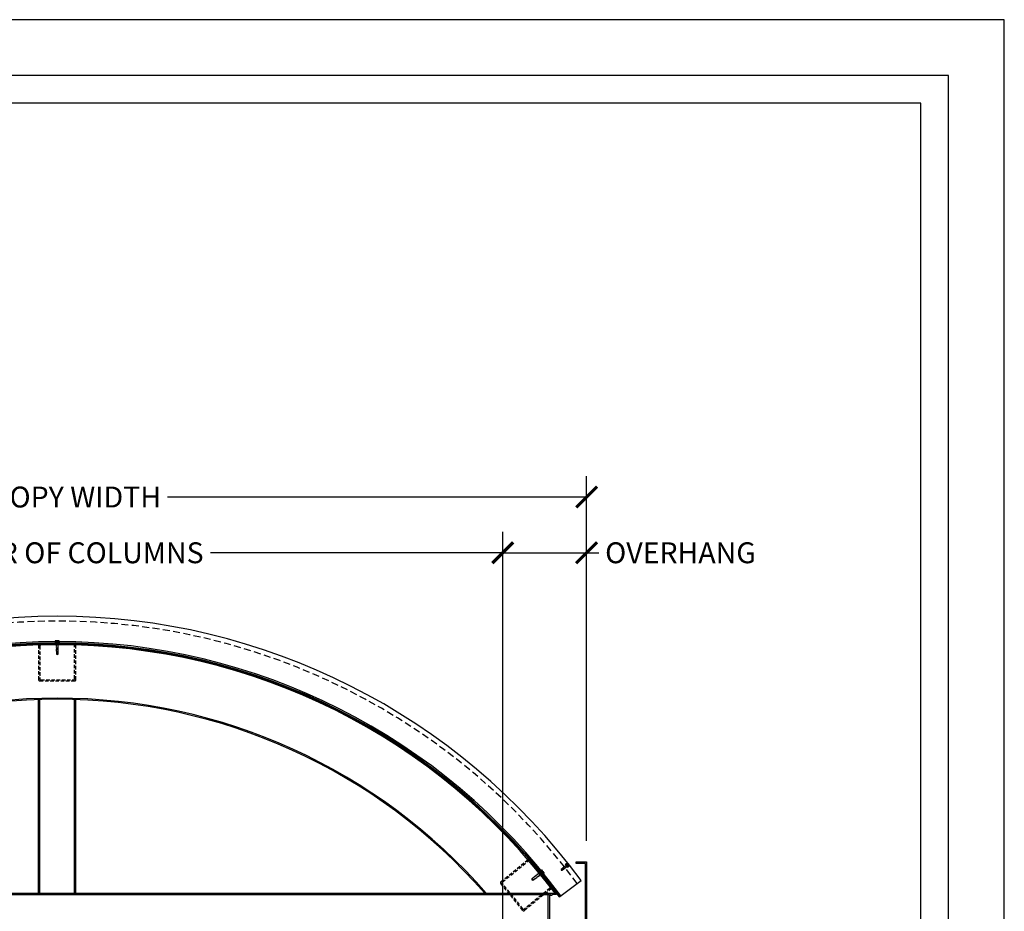
# Model space of a CAD drawing. Units: inches. Extents: x 5839 to 6043, y -2896 to -1732.
# Drawn here: x 5937 to 6043, y -2128 to -2032 of the extents above; entities that cross this region are included whole.
import ezdxf

# ---------------------------------------------------------------- set-up
doc = ezdxf.new("R2010")
doc.units = ezdxf.units.IN
doc.header["$LTSCALE"] = 12
doc.header["$MEASUREMENT"] = 0
doc.linetypes.add('HIDDEN', pattern=[0.375, 0.25, -0.125])
for name, color, linetype in [('CANOPY1', 1, 'Continuous'), ('CANOPY7', 7, 'Continuous'), ('DIM3', 3, 'Continuous'), ('FASTENER6', 6, 'Continuous'), ('HIDDEN252', 252, 'HIDDEN'), ('TITLE7', 7, 'Continuous')]:
    doc.layers.add(name, color=color, linetype=linetype)
doc.layers.add('NOPLOT30', color=30, linetype='Continuous', plot=False)
doc.styles.add('TVM', font='trebuc.ttf')
doc.dimstyles.new('TVM', dxfattribs={"dimscale": 96, "dimtxt": 0.09375, "dimasz": 0.09375, "dimexe": 0.09375, "dimexo": 0.09375, "dimgap": 0.015625, "dimtad": 0, "dimdec": 3, "dimzin": 3, "dimdsep": 46, "dimlunit": 4, "dimtxsty": 'TVM', "dimblk": 'ARCHTICK', "dimcen": 0, "dimclrd": 256, "dimclre": 256, "dimclrt": 256, "dimadec": 1, "dimazin": 0, "dimtfac": 1, "dimtdec": 3, "dimtofl": 0, "dimtmove": 0, "dimatfit": 3, "dimfxl": 1, "dimtfill": 1, "dimfrac": 1, "dimtolj": 1, "dimtzin": 0, "dimlwd": -1, "dimlwe": -1, "dimarcsym": 0})

# ---------------------------------------------------------------- blocks, each defined once
blk = doc.blocks.new('*U11')
at = {"layer": 'NOPLOT30'}
for points in [[(8.5, -11), (8.5, 0), (0, 0), (0, -11)], [(8.25, -10.75), (8.25, -0.25), (0.25, -0.25), (0.25, -10.75)]]:
    blk.add_lwpolyline(points, close=True, dxfattribs=at)
at = {"layer": 'TITLE7'}
blk.add_lwpolyline([(8.125, -10.625), (8.125, -0.375), (0.375, -0.375), (0.375, -10.625)], close=True, dxfattribs=at)
blk = doc.blocks.new('_ArchTick')
at = {"color": 0, "linetype": 'ByBlock', "const_width": 0.15}
blk.add_lwpolyline([(-0.5, -0.5), (0.5, 0.5)], dxfattribs=at)
blk = doc.blocks.new('*D20')
at = {"layer": 'Defpoints', "color": 0, "transparency": 16777216}
for p in [(5988.8, -2089.6), (5892.8, -2132.25), (5988.8, -2132.25)]:
    blk.add_point(p, dxfattribs=at)
at = {"layer": 'DIM3', "transparency": 16777216}
for p, q in [((5892.8, -2130), (5892.8, -2087.35)), ((5988.8, -2130), (5988.8, -2087.35)), ((5892.8, -2089.6), (5925.77, -2089.6)), ((5988.8, -2089.6), (5955.83, -2089.6))]:
    blk.add_line(p, q, dxfattribs=at)
at = {"layer": 'DIM3', "transparency": 16777216, "xscale": 2.25, "yscale": 2.25, "zscale": 2.25, "rotation": 180}
blk.add_blockref('_ArchTick', (5892.8, -2089.6), dxfattribs=at)
at = {"layer": 'DIM3', "transparency": 16777216, "xscale": 2.25, "yscale": 2.25, "zscale": 2.25}
blk.add_blockref('_ArchTick', (5988.8, -2089.6), dxfattribs=at)
at = {"layer": 'DIM3', "transparency": 16777216, "insert": (5940.8, -2089.6), "char_height": 2.25, "attachment_point": 5, "style": 'TVM', "bg_fill": 3, "box_fill_scale": 1.25, "bg_fill_color": 256, "bg_fill_true_color": 13158600, "bg_fill_transparency": 0}
blk.add_mtext('\\A1;CENTER OF COLUMNS', dxfattribs=at)
blk = doc.blocks.new('*D21')
at = {"layer": 'Defpoints', "color": 0, "transparency": 16777216}
for p in [(5997.83, -2089.6), (5997.83, -2122.87), (5988.8, -2132.25)]:
    blk.add_point(p, dxfattribs=at)
at = {"layer": 'DIM3', "transparency": 16777216}
for p, q in [((5988.8, -2130), (5988.8, -2087.35)), ((5997.83, -2120.62), (5997.83, -2087.35)), ((5988.8, -2089.6), (5997.83, -2089.6)), ((5997.83, -2089.6), (6000.08, -2089.6))]:
    blk.add_line(p, q, dxfattribs=at)
at = {"layer": 'DIM3', "transparency": 16777216, "xscale": 2.25, "yscale": 2.25, "zscale": 2.25, "rotation": 180}
blk.add_blockref('_ArchTick', (5988.8, -2089.6), dxfattribs=at)
at = {"layer": 'DIM3', "transparency": 16777216, "xscale": 2.25, "yscale": 2.25, "zscale": 2.25}
blk.add_blockref('_ArchTick', (5997.83, -2089.6), dxfattribs=at)
at = {"layer": 'DIM3', "transparency": 16777216, "insert": (6007.94, -2089.6), "char_height": 2.25, "attachment_point": 5, "style": 'TVM', "bg_fill": 3, "box_fill_scale": 1.25, "bg_fill_color": 256, "bg_fill_true_color": 13158600, "bg_fill_transparency": 0}
blk.add_mtext('\\A1;OVERHANG', dxfattribs=at)
blk = doc.blocks.new('*D22')
at = {"layer": 'Defpoints', "color": 0, "transparency": 16777216}
for p in [(5997.83, -2083.6), (5883.83, -2122.87), (5997.83, -2122.87)]:
    blk.add_point(p, dxfattribs=at)
at = {"layer": 'DIM3', "transparency": 16777216}
for p, q in [((5883.83, -2120.62), (5883.83, -2081.35)), ((5997.83, -2120.62), (5997.83, -2081.35)), ((5883.83, -2083.6), (5929.92, -2083.6)), ((5997.83, -2083.6), (5951.75, -2083.6))]:
    blk.add_line(p, q, dxfattribs=at)
at = {"layer": 'DIM3', "transparency": 16777216, "xscale": 2.25, "yscale": 2.25, "zscale": 2.25, "rotation": 180}
blk.add_blockref('_ArchTick', (5883.83, -2083.6), dxfattribs=at)
at = {"layer": 'DIM3', "transparency": 16777216, "xscale": 2.25, "yscale": 2.25, "zscale": 2.25}
blk.add_blockref('_ArchTick', (5997.83, -2083.6), dxfattribs=at)
at = {"layer": 'DIM3', "transparency": 16777216, "insert": (5940.83, -2083.6), "char_height": 2.25, "attachment_point": 5, "style": 'TVM', "bg_fill": 3, "box_fill_scale": 1.25, "bg_fill_color": 256, "bg_fill_true_color": 13158600, "bg_fill_transparency": 0}
blk.add_mtext('\\A1;CANOPY WIDTH', dxfattribs=at)
blk = doc.blocks.new('10')
for p, q in [((-0.21, 0.03), (-0.21, 0.01)), ((0, 0.03), (-0.21, 0.03)), ((-0.21, 0.01), (0, 0.01)), ((-0.2, 0.04), (0, 0.04)), ((0, 0), (-0.2, 0)), ((-0.16, 0.15), (-0.18, 0.14)), ((-0.18, 0.14), (-0.18, 0.04)), ((-0.18, 0.14), (-0.18, 0.04)), ((-0.14, 0.15), (-0.16, 0.15)), ((0, 0.15), (-0.14, 0.15)), ((-0.09, 0.04), (-0.09, 0.14)), ((-0.08, 0.14), (-0.08, 0.04)), ((0, 0.15), (0.14, 0.15)), ((0, 0.04), (0.2, 0.04)), ((0.21, 0.03), (0, 0.03)), ((0, 0.01), (0.21, 0.01)), ((0.2, 0), (0, 0)), ((0.08, 0.04), (0.08, 0.14)), ((0.09, 0.14), (0.09, 0.04)), ((0.16, 0.15), (0.14, 0.15)), ((0.18, 0.14), (0.16, 0.15)), ((0.18, 0.04), (0.18, 0.14)), ((0.18, 0.04), (0.18, 0.14)), ((0.21, 0.01), (0.21, 0.03))]:
    blk.add_line(p, q)
at = {"flags": 128}
for points in [[(-0.18, 0.14), (-0.18, 0.14), (-0.18, 0.14), (-0.18, 0.14)], [(0.18, 0.14), (0.18, 0.14), (0.18, 0.14)]]:
    blk.add_lwpolyline(points, dxfattribs=at)
at = {"ltscale": 0.007812}
for points in [[(-0.06, 0), (-0.06, -0.01), (-0.09, -0.03), (-0.09, -0.04), (-0.06, -0.06), (-0.06, -0.07), (-0.09, -0.09), (-0.09, -0.1), (-0.06, -0.12), (-0.06, -0.13), (-0.09, -0.15), (-0.09, -0.16), (-0.06, -0.18), (-0.06, -0.19), (-0.09, -0.21), (-0.09, -0.22), (-0.06, -0.24), (-0.06, -0.26), (-0.09, -0.28), (-0.09, -0.29), (-0.06, -0.31), (-0.06, -0.32), (-0.09, -0.34), (-0.09, -0.35), (-0.06, -0.37), (-0.06, -0.38), (-0.09, -0.4), (-0.09, -0.41), (-0.06, -0.43), (-0.06, -0.44), (-0.09, -0.46), (-0.06, -0.49), (-0.06, -0.71), (0, -0.75), (0.06, -0.71), (0.06, -0.5), (0.08, -0.48), (0.06, -0.47), (0.06, -0.46), (0.09, -0.44), (0.09, -0.43), (0.06, -0.41), (0.06, -0.4), (0.09, -0.38), (0.09, -0.37), (0.06, -0.35), (0.06, -0.34), (0.09, -0.32), (0.09, -0.31), (0.06, -0.29), (0.06, -0.28), (0.09, -0.25), (0.09, -0.25), (0.06, -0.22), (0.06, -0.21), (0.09, -0.19), (0.09, -0.18), (0.06, -0.16), (0.06, -0.15), (0.09, -0.13), (0.09, -0.12), (0.06, -0.1), (0.06, -0.09), (0.09, -0.07), (0.09, -0.06), (0.06, -0.04), (0.06, -0.03), (0.09, 0), (0.09, 0)], [(-0.06, -0.71), (0.02, -0.71), (0, -0.74), (0.06, -0.71)], [(0.02, -0.71), (0.06, -0.5)]]:
    blk.add_lwpolyline(points, dxfattribs=at)
for centre, radius, start, end in [((-0.2, 0.03), 0.005, 90, 180), ((-0.2, 0.01), 0.005, 180, 270), ((-0.13, 0.05), 0.0998, 90.784, 114.9839), ((-0.14, 0.05), 0.102, 65.3384, 88.8937), ((-0.09, 0.17), 0.0255, 255.2728, 284.7272), ((0, -0.24), 0.391, 90.4938, 102.5551), ((0, -0.23), 0.383, 77.326, 89.6251), ((0.09, 0.16), 0.0226, 253.3165, 286.6835), ((0.14, 0.05), 0.0998, 90.784, 114.9839), ((0.13, 0.05), 0.102, 65.3384, 88.8937), ((0.2, 0.03), 0.005, 0, 90), ((0.2, 0.01), 0.005, 270, 0)]:
    blk.add_arc(centre, radius, start, end)
blk = doc.blocks.new('14')
at = {"ltscale": 0.02}
for p, q in [((-0.26, 0.04), (-0.26, 0.01)), ((-0.26, 0.04), (0, 0.04)), ((0, 0.04), (-0.26, 0.04)), ((-0.26, 0.01), (0, 0.01)), ((0, 0), (-0.26, 0)), ((-0.19, 0.24), (-0.21, 0.23)), ((-0.21, 0.23), (-0.21, 0.04)), ((-0.21, 0.23), (-0.21, 0.04)), ((-0.16, 0.24), (-0.19, 0.24)), ((0, 0.24), (-0.16, 0.24)), ((-0.11, 0.04), (-0.11, 0.23)), ((-0.1, 0.23), (-0.1, 0.04)), ((0, 0.24), (0.16, 0.24)), ((0, 0.04), (0.26, 0.04)), ((0.26, 0.04), (0, 0.04)), ((0, 0.01), (0.26, 0.01)), ((0.26, 0), (0, 0)), ((0.1, 0.04), (0.1, 0.23)), ((0.11, 0.23), (0.11, 0.04)), ((0.19, 0.24), (0.16, 0.24)), ((0.21, 0.23), (0.19, 0.24)), ((0.21, 0.04), (0.21, 0.23)), ((0.21, 0.04), (0.21, 0.23)), ((0.26, 0.01), (0.26, 0.04))]:
    blk.add_line(p, q, dxfattribs=at)
at = {"ltscale": 0.02, "flags": 128}
for points in [[(-0.16, 0.24), (-0.19, 0.24), (-0.21, 0.23)], [(-0.21, 0.23), (-0.21, 0.23), (-0.21, 0.23), (-0.21, 0.23)], [(-0.11, 0.23), (-0.14, 0.24), (-0.16, 0.24)], [(0.16, 0.24), (0.14, 0.24), (0.11, 0.23)], [(0.21, 0.23), (0.19, 0.24), (0.16, 0.24)], [(0.21, 0.23), (0.21, 0.23), (0.21, 0.23)]]:
    blk.add_lwpolyline(points, dxfattribs=at)
at = {"ltscale": 0.007812}
blk.add_lwpolyline([(-0.09, 0), (-0.09, 0), (-0.09, -0.02), (-0.1, -0.03), (-0.12, -0.04), (-0.12, -0.05), (-0.09, -0.07), (-0.09, -0.09), (-0.12, -0.11), (-0.12, -0.12), (-0.09, -0.14), (-0.09, -0.16), (-0.12, -0.18), (-0.12, -0.19), (-0.09, -0.21), (-0.09, -0.23), (-0.12, -0.25), (-0.12, -0.26), (-0.09, -0.29), (-0.09, -0.3), (-0.12, -0.32), (-0.12, -0.34), (-0.09, -0.36), (-0.09, -0.37), (-0.12, -0.4), (-0.12, -0.41), (-0.09, -0.43), (-0.09, -0.45), (-0.12, -0.47), (-0.12, -0.48), (-0.09, -0.5), (-0.09, -0.52), (-0.12, -0.54), (-0.12, -0.55), (-0.09, -0.57), (-0.09, -0.59), (-0.12, -0.61), (-0.12, -0.62), (-0.09, -0.64), (-0.09, -0.66, -0.003061), (-0.12, -0.68), (-0.12, -0.69), (-0.09, -0.71), (-0.09, -0.73), (-0.12, -0.75), (-0.12, -0.76), (-0.09, -0.79), (-0.09, -0.8), (-0.12, -0.82), (-0.12, -0.84), (-0.09, -0.86), (-0.09, -0.87), (-0.12, -0.9), (-0.12, -0.9), (-0.11, -0.92), (-0.1, -0.92), (-0.09, -0.93), (-0.09, -1.19), (0, -1.25), (0.09, -1.19), (0.09, -0.94), (0.1, -0.92), (0.09, -0.91), (0.09, -0.89), (0.12, -0.87), (0.12, -0.86), (0.09, -0.84), (0.09, -0.82), (0.12, -0.8), (0.12, -0.79), (0.09, -0.77), (0.09, -0.75), (0.12, -0.73), (0.12, -0.72), (0.09, -0.7), (0.09, -0.68), (0.12, -0.66), (0.12, -0.65), (0.09, -0.62), (0.09, -0.61), (0.12, -0.59), (0.12, -0.57), (0.09, -0.55), (0.09, -0.54), (0.12, -0.51), (0.12, -0.5), (0.09, -0.48), (0.09, -0.46), (0.12, -0.44), (0.12, -0.43), (0.09, -0.41), (0.09, -0.39), (0.12, -0.37), (0.12, -0.36), (0.09, -0.34), (0.09, -0.32), (0.12, -0.3), (0.12, -0.29), (0.09, -0.27), (0.09, -0.25), (0.12, -0.23), (0.12, -0.22), (0.09, -0.2), (0.09, -0.18), (0.12, -0.16), (0.12, -0.15), (0.09, -0.12), (0.09, -0.11), (0.12, -0.09), (0.12, -0.07), (0.09, -0.05), (0.09, -0.04), (0.1, -0.03), (0.12, -0.01), (0.12, 0), (0.12, 0)], format="xyb", dxfattribs=at)
for points in [[(0.03, -1.19), (0.09, -0.94)], [(-0.09, -1.19), (0.03, -1.19), (0, -1.24), (0.09, -1.19)]]:
    blk.add_lwpolyline(points, dxfattribs=at)
at = {"ltscale": 0.02}
for centre, radius, start, end in [((-0.26, 0.04), 0.005, 90, 180), ((-0.26, 0.01), 0.005, 180, 270), ((-0.11, 0.25), 0.0252, 255.0567, 284.9433), ((0, -0.23), 0.47, 90.5057, 102.7456), ((0, -0.22), 0.461, 77.1329, 89.6158), ((0.11, 0.25), 0.0223, 253.0959, 286.9041), ((0.26, 0.04), 0.005, 0, 90), ((0.26, 0.01), 0.005, 270, 0)]:
    blk.add_arc(centre, radius, start, end, dxfattribs=at)

msp = doc.modelspace()

# ---------------------------------------------------------------- linework, layer by layer
at = {"layer": 'CANOPY1'}
for points in [[(5887.9567, -2126.2471), (5993.7699, -2126.2471)], [(5887.9567, -2126.3721), (5993.7699, -2126.3721)]]:
    msp.add_lwpolyline(points, dxfattribs=at)

# ---------------------------------------------------------------- block references
at = {"layer": 'CANOPY7', "xscale": 24, "yscale": 24, "zscale": 24}
msp.add_blockref('*U11', (5838.7997, -2032.223), dxfattribs=at)

# ---------------------------------------------------------------- next in the draw order: dimensions: what is measured, and where the dimension line sits
at = {"layer": 'DIM3'}
dim = msp.add_linear_dim(base=(5988.8001, -2089.6047), p1=(5892.8001, -2132.2471), p2=(5988.8001, -2132.2471), text='CENTER OF COLUMNS', dimstyle='TVM', override={"dimscale": 24}, dxfattribs=at)
dim.commit()
dim.dimension.update_dxf_attribs({"geometry": '*D20', "text_midpoint": (5940.8001, -2089.6047)})

# ---------------------------------------------------------------- next in the draw order: dimensions: what is measured, and where the dimension line sits
dim = msp.add_linear_dim(base=(5997.8317, -2089.6047), p1=(5988.8001, -2132.2471), p2=(5997.8317, -2122.8721), text='OVERHANG', dimstyle='TVM', override={"dimscale": 24}, dxfattribs=at)
dim.commit()
dim.dimension.update_dxf_attribs({"geometry": '*D21', "text_midpoint": (6007.9431, -2089.6047)})

# ---------------------------------------------------------------- next in the draw order: linework, layer by layer
at = {"layer": 'CANOPY7'}
msp.add_lwpolyline([(5994.9282, -2126.6123), (5997.2374, -2124.8827)], dxfattribs=at)

# ---------------------------------------------------------------- next in the draw order: block references
at = {"layer": 'FASTENER6', "rotation": 307.2548773262209}
msp.add_blockref('14', (5992.9397, -2124.051), dxfattribs=at)

# ---------------------------------------------------------------- next in the draw order: dimensions: what is measured, and where the dimension line sits
at = {"layer": 'DIM3'}
dim = msp.add_linear_dim(base=(5997.8317, -2083.6047), p1=(5883.8317, -2122.8721), p2=(5997.8317, -2122.8721), text='CANOPY WIDTH', dimstyle='TVM', override={"dimscale": 24}, dxfattribs=at)
dim.commit()
dim.dimension.update_dxf_attribs({"geometry": '*D22', "text_midpoint": (5940.8349, -2083.6047), "dimtype": 128})

# ---------------------------------------------------------------- next in the draw order: linework, layer by layer
at = {"layer": 'CANOPY1'}
for p, q in [((5938.8317, -2126.2471), (5938.8317, -2105.4048)), ((5938.9567, -2126.2471), (5938.9567, -2105.4008)), ((5942.7067, -2126.2471), (5942.7067, -2105.4008)), ((5942.8317, -2126.2471), (5942.8317, -2105.4048))]:
    msp.add_line(p, q, dxfattribs=at)
msp.add_lwpolyline([(5994.9282, -2126.6123, 0.50465573), (5886.7352, -2126.6123), (5886.7832, -2126.6482, -0.5046599), (5994.8802, -2126.6482)], format="xyb", close=True, dxfattribs=at)
msp.add_lwpolyline([(5994.0817, -2126.3721), (5994.0817, -2126.4971), (5993.9567, -2126.4971), (5993.9567, -2126.3721), (5993.8317, -2126.3721), (5993.8317, -2130.7471), (5997.7067, -2130.7471), (5997.7067, -2123.0596), (5996.7067, -2123.0596), (5996.7067, -2122.8721), (5997.8317, -2122.8721), (5997.8317, -2130.8721), (5993.7067, -2130.8721), (5993.7067, -2126.2471), (5994.5817, -2126.2471), (5994.5817, -2126.3721)], close=True, dxfattribs=at)
for radius, start, end in [(67.0625, 36.950036, 143.049964), (61.3125, 41.108905, 138.891095), (61.1875, 41.211125, 138.788875)]:
    msp.add_arc((5940.8317, -2166.5596), radius, start, end, dxfattribs=at)
at = {"layer": 'CANOPY7'}
for radius, start, end in [(70.1325, 36.459881, 143.540119), (67.3994, 36.444847, 143.555153)]:
    msp.add_arc((5940.8317, -2166.5596), radius, start, end, dxfattribs=at)
at = {"layer": 'HIDDEN252', "ltscale": 0.125}
for points in [[(5938.9567, -2103.3983), (5942.7067, -2103.3983, 0.41421356), (5942.8317, -2103.2733), (5942.8317, -2099.5233, 0.41421356), (5942.7067, -2099.3983), (5938.9567, -2099.3983, 0.41421356), (5938.8317, -2099.5233), (5938.8317, -2103.2733, 0.41421356)], [(5939.0817, -2103.2733), (5942.5817, -2103.2733, 0.41421356), (5942.7067, -2103.1483), (5942.7067, -2099.6483, 0.41421356), (5942.5817, -2099.5233), (5939.0817, -2099.5233, 0.41421356), (5938.9567, -2099.6483), (5938.9567, -2103.1483, 0.41421356)], [(5990.9587, -2128.0868), (5988.5882, -2125.181, -0.41421356), (5988.6061, -2125.0052), (5991.5118, -2122.6347, -0.41421356), (5991.6877, -2122.6525), (5994.0582, -2125.5583, -0.41421356), (5994.0403, -2125.7342), (5991.1346, -2128.1046, -0.41421356)], [(5990.9765, -2127.9109), (5988.7641, -2125.1989, -0.41421356), (5988.7819, -2125.023), (5991.494, -2122.8106, -0.41421356), (5991.6699, -2122.8284), (5993.8823, -2125.5405, -0.41421356), (5993.8644, -2125.7163), (5991.1524, -2127.9288, -0.41421356)]]:
    msp.add_lwpolyline(points, format="xyb", close=True, dxfattribs=at)
at = {"layer": 'HIDDEN252', "ltscale": 0.25}
msp.add_arc((5940.8317, -2166.5596), 69.6055, 36.457543, 143.542457, dxfattribs=at)

# ---------------------------------------------------------------- next in the draw order: block references
at = {"layer": 'FASTENER6'}
msp.add_blockref('14', (5940.8317, -2099.3122), dxfattribs=at)
at = {"layer": 'FASTENER6', "rotation": 308.1476322915709}
msp.add_blockref('10', (5995.6857, -2123.282), dxfattribs=at)

doc.saveas('drawing.dxf')
